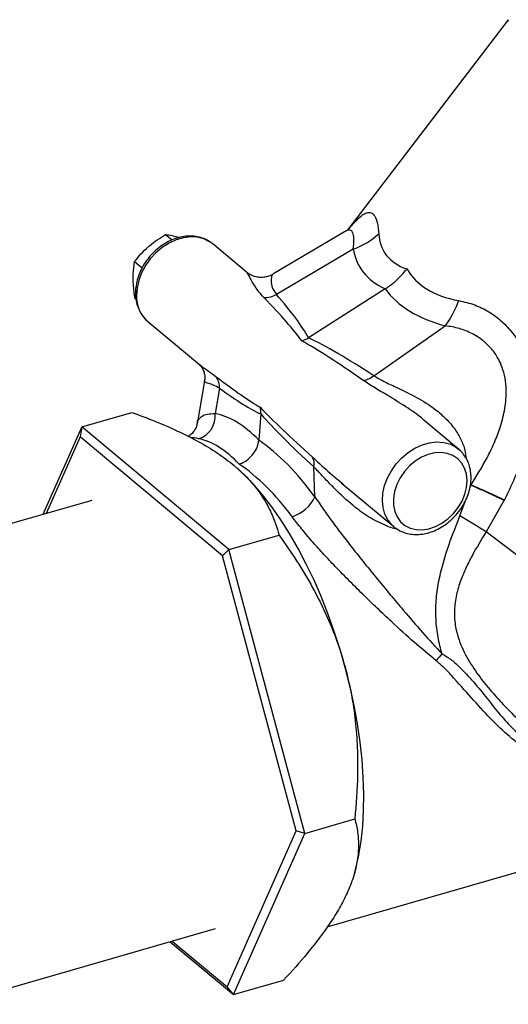
# Model space of a CAD drawing. Extents: x 19.1 to 29.8, y 0.6 to 8.7.
# Drawn here: x 26 to 26.1, y 3.6 to 3.8 of the extents above; entities that cross this region are included whole.
import ezdxf

# ---------------------------------------------------------------- set-up
doc = ezdxf.new("R2010")
doc.units = 0
doc.header["$MEASUREMENT"] = 0
doc.layers.get('0').update_dxf_attribs({"linetype": 'CONTINUOUS'})
doc.layers.add('D7', color=7, linetype='CONTINUOUS')

# ---------------------------------------------------------------- blocks, each defined once
blk = doc.blocks.new('A$C4E332C02')
for p, q in [((5.811625532286286, 1.036066087992151), (5.778011321648066, 0.9919915686650356)), ((5.739614742261196, 0.990908045315325), (5.741015487722578, 0.9897387368223534)), ((5.77721145009717, 0.9914558923341428), (5.762119050785735, 0.982511875670145)), ((5.74951527190796, 0.9888969667064584), (5.749309446701787, 0.9890614410819323)), ((5.756623815572176, 0.9829629080276323), (5.74951527190796, 0.9888969667064584)), ((5.779058788909879, 0.9878262586457804), (5.762898335507366, 0.9782493001093577)), ((5.733077897813203, 0.9851791579494158), (5.734664027428906, 0.983855094497982)), ((5.733156901186987, 0.9775182384288561), (5.733374747123598, 0.9773363842188232)), ((5.785770060321411, 0.9794460934855547), (5.76964551251838, 0.9691622329231349)), ((5.735889466938055, 0.9725743131440145), (5.746723880108874, 0.9635299743169305)), ((5.783344369531527, 0.9611813812181866), (5.798390562479071, 0.9716885048278527)), ((5.746668729585878, 0.9636440980331669), (5.746754930329089, 0.9635683611992745)), ((5.747797861179478, 0.96009430422738), (5.746216957596481, 0.9510901307912567)), ((5.750943838935157, 0.95855234743963), (5.75000953740998, 0.9532318270430293)), ((5.721982907217594, 0.9504336015251162), (5.732521285125898, 0.9534757691862072)), ((5.75961102953206, 0.9531365964974547), (5.759188767134681, 0.9476539751687278)), ((5.801194820429799, 0.9457559822672312), (5.793880555109098, 0.9518617762675019)), ((5.721982907217594, 0.9504336015251162), (5.713835586519885, 0.931996399076068)), ((5.721982907217594, 0.9504336015251162), (5.721644144943824, 0.9483259785527451)), ((5.752907252571831, 0.9246186179128992), (5.721982907217594, 0.9504336015251162)), ((5.721644144943824, 0.9483259785527451), (5.714514872671629, 0.9321924638717212)), ((5.751602067839571, 0.9233177434437838), (5.721644144943824, 0.9483259785527451)), ((5.755066135563972, 0.9413853297208918), (5.755035958311794, 0.9414125354135514)), ((5.771000772934393, 0.9357087857346498), (5.770789329986833, 0.9419857527948272)), ((5.776525360680303, 0.9386523321445486), (5.787569015459894, 0.9294333260586347)), ((5.776556808085857, 0.9386921655813696), (5.777017149363004, 0.9383184169401746)), ((5.803545357019331, 0.9375073909556955), (5.803788991413924, 0.9381961421865412)), ((5.724096182824638, 0.9349583551620411), (5.670755244906474, 0.9195601527291002)), ((5.801489416434464, 0.931700194666333), (5.802550883894178, 0.9346990638916219)), ((5.81077649494565, 0.9349733840723156), (5.806980266647187, 0.9283648899798713)), ((5.787569015459894, 0.9294333260586347), (5.787384639706502, 0.9295935418180319)), ((5.752907252571831, 0.9246186179128992), (5.763445630480135, 0.9276607855739902)), ((5.752907252571831, 0.9246186179128992), (5.751602067839571, 0.9233177434437838)), ((5.768852440925286, 0.8649062413537116), (5.752907252571831, 0.9246186179128992)), ((5.767049182942969, 0.8654712010290586), (5.751602067839571, 0.9233177434437838)), ((5.7735890313946, 0.8452567409140048), (5.917344228732787, 0.8867552918543096)), ((5.768852440925286, 0.8649062413537116), (5.779390818833591, 0.8679484090148026)), ((5.752538179597721, 0.8326330472001615), (5.767049182942969, 0.8654712010290586)), ((5.753873479477413, 0.831008684345262), (5.768852440925286, 0.8649062413537116)), ((5.768852440925286, 0.8649062413537116), (5.767049182942969, 0.8654712010290586)), ((5.779297031992385, 0.8565104747086689), (5.779430463153638, 0.8569848707965191)), ((5.694961337280553, 0.8289699799130323), (5.750097679338324, 0.8448864708776238)), ((5.740550460032473, 0.8421304542851322), (5.753873479477413, 0.831008684345262)), ((5.741004078131382, 0.84226147664317), (5.752538179597721, 0.8326330472001615)), ((5.753873479477413, 0.831008684345262), (5.752538179597721, 0.8326330472001615)), ((5.753873479477413, 0.831008684345262), (5.764411857385717, 0.8340508520063521))]:
    blk.add_line(p, q)
at = {"flags": 128}
for points in [[(5.811705620816127, 1.035733854573647), (5.811605742054994, 1.036009906650412), (5.811625532286286, 1.036066087992151)], [(5.749309446701787, 0.9890614410819323), (5.748867423484356, 0.989369499050925), (5.74765788515645, 0.9899652219150443), (5.746312956438885, 0.990309387213232), (5.744869635053902, 0.9903922654908293), (5.743367015526466, 0.9902119018981637), (5.741846472578068, 0.9897729589578788), (5.740349328531984, 0.9890873653972045), (5.738916175898083, 0.9881741205950503), (5.737586500307138, 0.987057863538114), (5.73639612616396, 0.9857693456183876), (5.735377934301731, 0.9843433100696295), (5.734559535466765, 0.9828189123393516), (5.733963231960267, 0.9812377649754485), (5.733605144670371, 0.9796429508735889), (5.733495408624975, 0.9780778192776536)], [(5.787384639706502, 0.9295935418180319), (5.787175205672625, 0.9297922070581341), (5.786330211642515, 0.9308364219830478), (5.785704966306021, 0.9320649385702868), (5.785316372762878, 0.9334442044821696), (5.785174957146808, 0.9349368348384264), (5.785284693192203, 0.936501963788209), (5.785642780482107, 0.9380967805362213), (5.786239083988598, 0.9396779279001244), (5.78705748282357, 0.9412023229842497), (5.7880756746858, 0.9426283585330069), (5.789266048828978, 0.9439168764527341), (5.790595724419923, 0.9450331361558231), (5.792028877053824, 0.9459463809579773), (5.793526021099908, 0.9466319718724989), (5.795046564048299, 0.9470709148127838), (5.796549183575742, 0.947251281051603), (5.797992504960717, 0.9471684027740048), (5.799337433678289, 0.9468242348296645), (5.800546972006195, 0.9462285119655451), (5.801267662676452, 0.9456941977763824)], [(5.802976007434367, 0.9391352591155737), (5.802836807457552, 0.9404966439305591), (5.802452969860425, 0.9417422195949641), (5.801836460283866, 0.9428321351179676), (5.801007341071738, 0.9437312380759799), (5.799992168489453, 0.9444105912518594), (5.79882356933954, 0.9448485014908332), (5.797539107883352, 0.9450307412446914), (5.796179937090365, 0.9449516278358185), (5.794790056665747, 0.9446134643862836), (5.793413980455526, 0.9440273209577494), (5.792095825120398, 0.9432119344078949), (5.790878072260995, 0.9421936015492358), (5.789799731725367, 0.9410049918137027), (5.788895748870758, 0.9396842749133381), (5.788194946119077, 0.9382738844854517), (5.787719768926223, 0.9368193386683759), (5.78748577164118, 0.9353671970363227), (5.787500242556177, 0.9339642094293046), (5.787762790565409, 0.932655405430757), (5.788264954059215, 0.9314829935679478), (5.788990787582783, 0.9304844375588353), (5.789916476809886, 0.9296921272979679), (5.791012808212813, 0.9291312912769971), (5.792244445328507, 0.9288198132401826), (5.79357140054438, 0.9287682274935491), (5.794951387812702, 0.9289776937067895), (5.796340094919891, 0.9294416367408287), (5.797692812466991, 0.9301451549046433), (5.798965931854667, 0.9310657046528412), (5.800118495666347, 0.9321736769221705), (5.801113721852275, 0.9334333822330523), (5.801919374715759, 0.9348044032400233), (5.802509680202988, 0.9362426962639976), (5.802865553734648, 0.9377020339431104), (5.802976007434367, 0.9391352591155737)], [(5.777440712341189, 0.899543026834742), (5.776344442753512, 0.9033963334789261), (5.775126148152872, 0.907205311770185), (5.773792281785134, 0.9109489830085424), (5.772350665766517, 0.9146060932941236), (5.770809122213244, 0.9181563942651456), (5.769176255453146, 0.921580045067369), (5.767461060919878, 0.9248580251539442), (5.765673511811613, 0.9279716685625052), (5.76382338577362, 0.9309037541301555), (5.761921242662787, 0.933637690478383), (5.759977251230197, 0.9361586062280427), (5.758002753544368, 0.9384519951690855), (5.756008505015096, 0.9405052721984477), (5.754005847710886, 0.9423067942434891)], [(5.853768288483238, 0.8945677465573638), (5.852321885899357, 0.895479227556649), (5.850654032583279, 0.8965658311583393), (5.848773069427104, 0.8978220690504122), (5.846688432043003, 0.8992417792781309), (5.844410729360575, 0.9008175085641614), (5.841951358600575, 0.9025416519093099), (5.839322720947393, 0.9044054017035013), (5.836538084473951, 0.9063992761964172), (5.833611668818548, 0.9085131704031353), (5.830558221800466, 0.9107363291450694), (5.827392967021666, 0.9130578364570416), (5.824132158246876, 0.9154657259823908), (5.82079182140928, 0.9179480255746144), (5.8173893513124, 0.9204919374875136), (5.813941550021518, 0.9230849162505583), (5.810466165087774, 0.925713579711374), (5.806980266647187, 0.9283648899798713)], [(5.779430463153638, 0.8569848707965191), (5.779595509805802, 0.8575909774043451), (5.780222843526325, 0.8603425953460695), (5.780706250308477, 0.8632908542000788), (5.781043187964478, 0.8664191149571083), (5.781231505412379, 0.8697101141158177), (5.781270224887649, 0.873145402698376), (5.781159150837382, 0.8767057272964802), (5.7808990654732, 0.8803710512405791), (5.780491337665438, 0.8841209356458819), (5.779937922943155, 0.8879347140584519), (5.779242341258644, 0.8917906721478142), (5.778408503670022, 0.8956672331834445), (5.777440712341189, 0.899543026834742)]]:
    blk.add_lwpolyline(points, dxfattribs=at)
for centre, radius, start, end in [((5.774390353591805, 1.001633651815321), 0.01457526653126298, 288.6809749960014, 313.4028203103386), ((5.740497919755441, 0.9778514858330958), 0.007006167922655816, 178.1487443763983, 228.8699163893291), ((5.760459439576422, 0.9826411905967616), 0.005023635677010994, 267.7920340820363, 299.0442031346523), ((5.782003040854917, 0.9839446196959232), 0.02046370486107909, 323.2074379003312, 340.1176250576598), ((5.746825145439907, 0.9586672232035536), 0.004120295201679424, 358.4023597522523, 33.96553690771737), ((5.780486913416837, 0.9646483995344086), 0.004492802182649472, 278.2624510984453, 309.4947527839101), ((5.745042010347383, 0.9526817486815542), 0.004997890687218643, 287.8357060800168, 6.318895567867592), ((5.767786553115911, 0.9426295325877314), 0.003071013083381265, 347.8992664592695, 27.58228921574868), ((5.763606982150151, 0.939342446092609), 0.008238423985093998, 288.4520428352648, 333.8283038059072), ((5.638543920047049, 0.657258652961783), 0.3191698522826232, 58.14761438592501, 59.30092096277408), ((5.807665001450481, 0.8936136696993779), 0.01349961762467338, 137.5649263846797, 145.7044256624657)]:
    blk.add_arc(centre, radius, start, end)
for centre, major_axis, ratio, start_param, end_param in [((5.921624050721704, 1.078593847036684), (0.1359028816325925, 0.09165953266375654), 0.2086424579871169, 3.020157906292327, 3.296791556090534), ((5.926077758258302, 1.068167590253233), (0.145755480444706, 0.08399939947235224), 0.2424637513014361, 3.048285589892602, 3.309368971112606), ((5.921624050721704, 1.078593847036684), (0.1306192426914794, 0.0960027542819079), 0.2666663977534841, 3.112286595517259, 3.388920245315446), ((5.684589939389213, 1.02924664558451), (0.08548757122608693, -0.06560398258416038), 0.08979704848721405, 0.287459286271781, 0.5570984172856636), ((5.686195367000366, 1.025488293608408), (0.08439184229432259, -0.06172082771850446), 0.1335225755079832, 0.2755717489144842, 0.5377269771541034), ((5.924910686078562, 1.069141837235438), (0.1397418037108848, 0.08881539130265523), 0.3124854842838092, 3.162184288256495, 3.423267669476461), ((5.852285097790372, 0.8892583013853681), (0.09159216831324617, -0.08151126211830498), 0.0807724690204135, 2.529020751067051, 2.79865988208098), ((5.853469830983187, 0.885851136143569), (0.09316390078297385, -0.08496591234846868), 0.1146202453526769, 2.520949042500508, 2.783104270740129), ((5.684589939389213, 1.02924664558451), (0.0789944314353945, -0.07596133513901547), 0.0671398257190461, 5.754850383697616, 6.018350300949226), ((5.688952381543636, 1.029891398871719), (-0.07462188800664801, 0.07727645790071522), 0.09669817306819235, 2.643652222620866, 2.899668237099452), ((5.755336156682397, 0.8951318685859784), (-0.008710792098228056, 0.05818114821692449), 0.4041986965886414, 5.774213318534583, 6.142474709678103), ((5.852285097790372, 0.8892583013853681), (0.09739654701928672, -0.07225952180194005), 0.06649053920354243, 3.503462227695134, 3.766962144946624), ((5.856226845526457, 0.8902542414068799), (0.1014533027752312, -0.07177470311352073), 0.0957386985039792, 3.526327999952949, 3.782344014431558), ((5.750973714527973, 0.8944871152987695), (-0.007390762123109575, 0.05353142071952745), 0.4010868103677057, 5.771248641762029, 6.146715058103947), ((5.754915462264059, 0.8954830553202804), (-0.01415137753728611, 0.05668661546982911), 0.5430015361932354, 5.357522194709309, 5.72578358585281), ((5.750973714527973, 0.8944871152987695), (-0.0127800546383241, 0.05205567417288097), 0.5528430804716956, 5.360036491839918, 5.735502908181715)]:
    blk.add_ellipse(centre, major_axis=major_axis, ratio=ratio, start_param=start_param, end_param=end_param)
for points, knots in [([(5.778295864405919, 0.9922633800295753), (5.778444037216957, 0.9924484421725408), (5.779100523839531, 0.9932683687187662), (5.780109517558252, 0.9943000435271641), (5.781048575139337, 0.9950665699077517), (5.781886750018217, 0.9955061373211791), (5.782632090685475, 0.9956249873832812), (5.783226385775428, 0.9952585824697655), (5.783745251801498, 0.9945161278257384), (5.784175945608027, 0.9933472477172742), (5.784328855527818, 0.9918121538367455), (5.784405358459907, 0.9910441252938336)], [0, 0, 0, 0, 0.03898404561258164, 0.1727206513696224, 0.3063446197299147, 0.3516984140996423, 0.488995613583313, 0.6263566978732763, 0.6755950437609975, 0.8376957468113316, 1, 1, 1, 1]), ([(5.778329576417477, 0.992250200575425), (5.778330273972287, 0.9922503939517071), (5.778331951584775, 0.9922508590197676), (5.778120575656594, 0.992068260409761), (5.777755028062685, 0.9917848300571448), (5.777366838607392, 0.9915523026941262), (5.777194005649406, 0.9914487749155754)], [0, 0, 0, 0, 0.1883159773511914, 0.4528980799493257, 0.7564147045352073, 1, 1, 1, 1]), ([(5.74926791189651, 0.989058644633559), (5.749025459543908, 0.9892430630952855), (5.748430191776329, 0.9896958463528289), (5.747316535078951, 0.9901706023580115), (5.745990795195851, 0.9905000960188346), (5.744583558654178, 0.9905869460816668), (5.743130943905093, 0.9904383916391284), (5.741662927877336, 0.9900531328656621), (5.740215537843554, 0.9894392875973423), (5.738825025132613, 0.9886110359387672), (5.737526700178798, 0.9875891384224893), (5.736353036616585, 0.9863986761457992), (5.735332649820435, 0.9850684879804197), (5.734491593731725, 0.9836292932980477), (5.733850306767039, 0.9821143336758773), (5.733430192362171, 0.9805598024271722), (5.733276977156585, 0.9793403929199211), (5.733272414629994, 0.9786544013189697), (5.733271248596353, 0.9784790841413615)], [0, 0, 0, 0, 0.04396256531768414, 0.1079366639771083, 0.1720945094896039, 0.2368497890806646, 0.3023978052718454, 0.3686999992295175, 0.4355670489749361, 0.5027780403332329, 0.5701799353808459, 0.6376734796283479, 0.7052492235560912, 0.7729270425281487, 0.840732270568977, 0.9086684927458618, 0.9766586324725322, 1, 1, 1, 1]), ([(5.736007231299233, 0.9883266658974827), (5.736085078628307, 0.9883942313134604), (5.736674683798313, 0.9889059626605334), (5.737854921665715, 0.9898136616013753), (5.739024554373309, 0.990541023805104), (5.739614742261196, 0.990908045315325)], [0, 0, 0, 0, 0.0700789925981034, 0.5307688373510276, 1, 1, 1, 1]), ([(5.739614742261196, 0.990908045315325), (5.740057148616685, 0.9908303133360192), (5.740950057771364, 0.9906734268106057), (5.742035789260513, 0.9903754386071686), (5.742583577434118, 0.9902250935031116)], [0, 0, 0, 0, 0.4954662556333648, 1, 1, 1, 1]), ([(5.779058788909879, 0.9878262586457804), (5.77912201808391, 0.9884720901259723), (5.779248352040184, 0.989762482531531), (5.779106699225764, 0.9909800184384512), (5.778771406906017, 0.9916483137118659), (5.778325721397138, 0.9918510703347465), (5.777820288402474, 0.9917991489912321), (5.77740347366273, 0.9915366891822606), (5.777213079514205, 0.9914168018388239)], [0, 0, 0, 0, 0.2285495323243069, 0.4566494354180823, 0.6143342877437258, 0.7718856698316642, 0.8958011089359676, 1, 1, 1, 1]), ([(5.733077897813203, 0.9851791579494158), (5.733513885311915, 0.9857235070760471), (5.734393838261411, 0.9868221661452967), (5.735466192843106, 0.9878221439340837), (5.736007231299233, 0.9883266658974827)], [0, 0, 0, 0, 0.4954668303095794, 0.9999999999999999, 0.9999999999999999, 0.9999999999999999, 0.9999999999999999]), ([(5.732778310762129, 0.9816317651004001), (5.732778930354904, 0.9819296762647456), (5.73278159821902, 0.9832124325102898), (5.732949211524989, 0.9843249866927897), (5.733077897813203, 0.9851791579494158)], [0, 0, 0, 0, 0.2322430043741358, 1, 1, 1, 1]), ([(5.760265895282217, 0.9776212846194028), (5.759815250412473, 0.9781284526044569), (5.758748197096587, 0.9793293434089199), (5.75777249075329, 0.9810670237537424), (5.757099476189026, 0.9822974538204736), (5.756767222163475, 0.9829273468153037), (5.756623564929825, 0.9829554185963394), (5.75661763415907, 0.9829565775167355)], [0, 0, 0, 0, 0.2079280583670012, 0.4923396204832827, 0.7818447930337723, 0.9909936416742572, 1, 1, 1, 1]), ([(5.762108061028371, 0.9825205500268686), (5.762066976384702, 0.9824918537056595), (5.761750251204745, 0.9822706312077436), (5.761036560654986, 0.9820189164391717), (5.759973869723417, 0.9818166739973098), (5.758865690844623, 0.9818807323640133), (5.757841313983889, 0.9821930976866273), (5.757097159909975, 0.9825740048469251), (5.756746873547904, 0.9828826752247437), (5.756636323870566, 0.9829800909804378)], [0, 0, 0, 0, 0.02601651001734158, 0.2005635945942409, 0.3789714305854099, 0.5778311420462707, 0.7582477833884224, 0.9237034825365257, 1, 1, 1, 1]), ([(5.762140678997362, 0.9824745899822886), (5.762078314526086, 0.9824244857489317), (5.761912520134793, 0.9822912848943375), (5.761714321621447, 0.9812658783693511), (5.761863951942054, 0.9797882707840229), (5.762600143544759, 0.978692954379655), (5.762898335507373, 0.9782493001093577)], [0, 0, 0, 0, 0.1837994046679852, 0.4886261326746623, 0.7928697141273713, 1, 1, 1, 1]), ([(5.785770060321411, 0.9794460934855547), (5.78637958055883, 0.9798692064976731), (5.787616221868227, 0.98072765056106), (5.789111310895819, 0.9821847391906218), (5.789969016230344, 0.9832065150168621), (5.790303672414133, 0.9836437492252141), (5.790310745322614, 0.9836529901049254)], [0, 0, 0, 0, 0.3630326322948712, 0.7365483903422305, 0.994431989564918, 1, 1, 1, 1]), ([(5.733156901186987, 0.9775182384288552), (5.733111911075824, 0.9778173263981476), (5.732899189101609, 0.9792314723437112), (5.73283160277051, 0.9805735405892699), (5.732778310762129, 0.9816317651004001)], [0, 0, 0, 0, 0.2114972434283208, 0.9999999999999999, 0.9999999999999999, 0.9999999999999999, 0.9999999999999999]), ([(5.733271248596353, 0.9784790841413615), (5.73328169423224, 0.9781978787096595), (5.733310764460825, 0.977415283349691), (5.733551235304958, 0.9761839317265535), (5.73405235077265, 0.9748443830900486), (5.734797048358708, 0.9736819029029533), (5.735394498608152, 0.9729500275956662), (5.735778489946398, 0.9726746283534498), (5.735797369313765, 0.9726610880389979)], [0, 0, 0, 0, 0.1233160559180957, 0.3431888658298149, 0.5615652036066461, 0.77686541170063, 0.9890293362237447, 1, 1, 1, 1]), ([(5.801246961331721, 0.976985112434364), (5.802371894052257, 0.9767234028149359), (5.804540066073301, 0.9762189891161235), (5.807590777637188, 0.9747072657193057), (5.81032775984243, 0.9727068374808114), (5.812687232658554, 0.9701286319808258), (5.814589327066415, 0.9670931308863073), (5.815922114155846, 0.9636798726590614), (5.816537013432281, 0.9608002594001173), (5.816882804550993, 0.9575535733060736), (5.816854382537009, 0.9539369311820165), (5.81613628958501, 0.949164036486243), (5.81483055559336, 0.9443917156667228), (5.81304867395189, 0.9396507792818056), (5.811575956902921, 0.9366146324136757), (5.810839956732373, 0.9350972977604783)], [0, 0, 0, 0, 0.07698817786445547, 0.148385419099772, 0.2197238501317292, 0.2904299680596392, 0.3611274006037892, 0.4323272082569131, 0.5036001681553858, 0.5306326707433769, 0.6202975973150995, 0.7101129739641281, 0.8065713073087067, 0.9033327203555139, 1, 1, 1, 1]), ([(5.803808705208667, 0.9382417546952331), (5.804983353217608, 0.9401129270047068), (5.806754396941002, 0.9429341363787946), (5.808681707619471, 0.9469459850032447), (5.809962571613994, 0.9502246539105785), (5.810932514479958, 0.9538058760572641), (5.811300628749493, 0.9571846747898629), (5.811115107162173, 0.960096831009813), (5.810614333643414, 0.9623432113436179), (5.809756468189704, 0.9644692628641565), (5.808543114418455, 0.9664169151955377), (5.807285781737626, 0.9677654328080489), (5.805777455162158, 0.9690336481608526), (5.803981897306961, 0.9701633242394587), (5.801308228378531, 0.971226108119966), (5.799390017685447, 0.9715301094484534), (5.798390562479071, 0.9716885048278527)], [0, 0, 0, 0, 0.152641818738133, 0.2301415683212083, 0.3075968248565714, 0.3960998561324525, 0.4866889044575998, 0.5424917142070146, 0.5996349337305346, 0.6481537332662853, 0.7052092418287099, 0.7643313186489362, 0.7826254346874836, 0.851421539179507, 0.9225853985916622, 0.9999999999999999, 0.9999999999999999, 0.9999999999999999, 0.9999999999999999]), ([(5.768239962670236, 0.9685109508705754), (5.768245636581717, 0.9685126565635196), (5.768721996748454, 0.9686558600974733), (5.769186521101147, 0.9689105633919057), (5.76964551251838, 0.9691622329231349)], [0, 0, 0, 0, 0.01191096963162793, 1, 1, 1, 1]), ([(5.746632122969444, 0.9636035320601728), (5.746689847211499, 0.9635536550169137), (5.746804684864784, 0.9634544287231321), (5.74716432609101, 0.9630326039156598), (5.747554533095865, 0.9623522878315338), (5.74782714715321, 0.9614286581387708), (5.747876080508711, 0.9605963564174003), (5.747791670469915, 0.9602131806020697), (5.747767271257381, 0.9601024214045992)], [0, 0, 0, 0, 0.1653304158847906, 0.3289113256506095, 0.5169500672114499, 0.7139113807083325, 0.9173044210758761, 1, 1, 1, 1]), ([(5.746754930329089, 0.9635683611992745), (5.746932922750638, 0.963403382518921), (5.747412201069565, 0.9629591461638469), (5.748605128583904, 0.962180670543618), (5.749694906881146, 0.9613743183759293), (5.750242410221233, 0.9609692079913508)], [0, 0, 0, 0, 0.2271849965031172, 0.6117386474289652, 1, 1, 1, 1]), ([(5.783344369531527, 0.9611813812181857), (5.784099793709693, 0.9607529490482394), (5.785638492923553, 0.959880289339762), (5.788780229416538, 0.9584673980506668), (5.792429446299728, 0.9566764768540246), (5.795871620608764, 0.9545122771748673), (5.798576775498162, 0.952183730488736), (5.800408592755801, 0.9500561245344832), (5.801744408213303, 0.9477838490890891), (5.802534806432377, 0.9457240742215234), (5.802715316727358, 0.9443474329407948), (5.802789034422339, 0.9437852333054035)], [0, 0, 0, 0, 0.114882603187741, 0.2340006797798202, 0.3950459881114236, 0.5606375418808981, 0.663681307421838, 0.7695131912777818, 0.8533847104783707, 0.9401245164839774, 1, 1, 1, 1]), ([(5.750943838935157, 0.95855234743963), (5.750498323652643, 0.9587890296740458), (5.749596141343652, 0.9592683185629376), (5.748486541794271, 0.9595792371816332), (5.747917439254294, 0.9597977815524166), (5.747739410183136, 0.9599704759390111), (5.747801251568077, 0.9600866441485341), (5.747804915560636, 0.9600935269092528)], [0, 0, 0, 0, 0.2200847269681847, 0.4456784198896976, 0.8040199574115235, 0.988388529491606, 1, 1, 1, 1]), ([(5.793877506740991, 0.9518585808956637), (5.79385373015554, 0.951880315934515), (5.792663070051631, 0.9529687415063943), (5.790057811136748, 0.9547094314439528), (5.786593497467393, 0.9568616545818847), (5.783515928536275, 0.958626169693984), (5.781930596047054, 0.9596745120909222), (5.781132563605894, 0.9602022318266199)], [0, 0, 0, 0, 0.005663154187703449, 0.2835937804297847, 0.5672405722263678, 0.7821554374676949, 1, 1, 1, 1]), ([(5.732521285125898, 0.9534757691862072), (5.734191604738022, 0.9528522596384095), (5.737514784878456, 0.9516117578017704), (5.742188351949956, 0.94957421426128), (5.746568246485026, 0.9473655243969556), (5.750599434042208, 0.9449605830272443), (5.752870466997209, 0.9431913199929483), (5.754005847710886, 0.9423067942434891)], [0, 0, 0, 0, 0.199477355967484, 0.3968696667432264, 0.5942055637941978, 0.7971270405509601, 1, 1, 1, 1]), ([(5.74628855877792, 0.9510750525107365), (5.746285435646612, 0.9511990251457574), (5.746274325176643, 0.9516400550300048), (5.746627633868407, 0.9521543844613287), (5.747259732705167, 0.9527454510290685), (5.74829594816007, 0.9531499908978294), (5.749435495239773, 0.9532044124228713), (5.75000953740998, 0.9532318270430293)], [0, 0, 0, 0, 0.08140898404951258, 0.2896106451708393, 0.4977494438540272, 0.7469933411478669, 1, 1, 1, 1]), ([(5.75961102953206, 0.9531365964974547), (5.759610242637649, 0.9536165815508051), (5.759609446270403, 0.9541023447829273), (5.759496742625537, 0.9545401980177708), (5.759495402009854, 0.9545454063046463)], [0, 0, 0, 0, 0.9881049482755716, 1, 1, 1, 1]), ([(5.746199152004046, 0.9510772692853813), (5.746184125175247, 0.9509716453754411), (5.746131901479217, 0.9506045638679295), (5.74581097086628, 0.9498425791896912), (5.745216807487957, 0.9490394732800844), (5.744660963869208, 0.9485642896624542), (5.744409927518795, 0.9484370152124875), (5.744370665645029, 0.9484171095957104)], [0, 0, 0, 0, 0.1126020741354166, 0.3913331663823668, 0.6733344190238467, 0.9489097782737199, 1, 1, 1, 1]), ([(5.746572807297945, 0.947924063107922), (5.745939437654386, 0.9480469387751205), (5.745261375042048, 0.9481784850163093), (5.744876859896372, 0.9481741645479449), (5.744851515447216, 0.9481738797740116)], [0, 0, 0, 0, 0.9340872539386593, 1, 1, 1, 1]), ([(5.755048304927442, 0.9426077257207872), (5.755057760712035, 0.9426104761549094), (5.75524681555261, 0.9426654671373722), (5.755904484681281, 0.9429025876717887), (5.756990849379058, 0.9435588407284738), (5.758122709862739, 0.9447483905275407), (5.758939019295454, 0.9461770369950182), (5.759105516247544, 0.9471616529384832), (5.759188767134681, 0.947653975168727)], [0, 0, 0, 0, 0.004591697579395645, 0.09180440246415823, 0.3197642107124531, 0.5467828545192444, 0.7733848640898798, 1, 1, 1, 1]), ([(5.803813038771501, 0.9398512112698834), (5.803802597052922, 0.9401324180025306), (5.803773537586345, 0.940915020750321), (5.803532935579767, 0.9421463241702641), (5.803031876382853, 0.9434858403779689), (5.802287566808886, 0.9446487488889961), (5.801684667517414, 0.9453848131391291), (5.801294842911268, 0.9456636703522712), (5.80127042429875, 0.945681137967525)], [0, 0, 0, 0, 0.122922086748356, 0.3420940954988736, 0.5597691064435827, 0.7743814751187977, 0.9858672560681273, 1, 1, 1, 1]), ([(5.754005847710886, 0.9423067942434891), (5.754316169389476, 0.9420421139908797), (5.755639364129841, 0.9409135318056938), (5.757674583420737, 0.9388378462802551), (5.759845154551485, 0.9360073532273949), (5.761522197781282, 0.9330649599605065), (5.762701065284766, 0.9302658693954475), (5.763218962787981, 0.9284538502261555), (5.763445630480135, 0.9276607855739902)], [0, 0, 0, 0, 0.05930275083018217, 0.2528637004823744, 0.4464615453523322, 0.6456605927114054, 0.844916619232272, 0.9999999999999999, 0.9999999999999999, 0.9999999999999999, 0.9999999999999999]), ([(5.770508535572425, 0.9440514794449353), (5.770855508504198, 0.9437389224905601), (5.772297703357331, 0.9424397778321865), (5.774235180442027, 0.9405463639752396), (5.776083508687726, 0.9390701723587096), (5.776556808085857, 0.9386921655813696)], [0, 0, 0, 0, 0.1907302166458503, 0.7927711691499515, 1, 1, 1, 1]), ([(5.788332399483863, 0.9289059108836613), (5.788307926348509, 0.9289092214148837), (5.787403259839621, 0.92903159750934), (5.785306685867944, 0.9298632715132182), (5.782161442316777, 0.9314602182243661), (5.778612355486288, 0.9340913237051316), (5.775726462815854, 0.936789875373508), (5.773377019092592, 0.9392491463965893), (5.771923904633688, 0.9408156945563348), (5.771094956928088, 0.9416705674330554), (5.770789329986833, 0.9419857527948272)], [0, 0, 0, 0, 0.003160092562426183, 0.1168150244960981, 0.2853440427530398, 0.4586994431628205, 0.6912148223390355, 0.8107911326030065, 0.9302400778584318, 1, 1, 1, 1]), ([(5.787371485700085, 0.9296221546638463), (5.787405130963769, 0.9295860071604043), (5.787741904775302, 0.9292241870651496), (5.788548173548072, 0.9287202933490928), (5.789760970789928, 0.9281516620100199), (5.79109532245883, 0.9278323715602035), (5.79250023098011, 0.9277427613661935), (5.793953478927996, 0.9278920649001696), (5.795421294542962, 0.9282771080692083), (5.796868726528501, 0.9288910333244882), (5.798259235187295, 0.9297192300534354), (5.799557577489189, 0.9307411292108121), (5.800731176646764, 0.9319316235830533), (5.80175154805368, 0.9332618049409289), (5.80259269940646, 0.9347009772454982), (5.803233992946012, 0.936215951197684), (5.803654011688963, 0.9377704853080795), (5.803807154042474, 0.9389898637398773), (5.803811840942245, 0.9396758850536742), (5.803813038771501, 0.9398512112698834)], [0, 0, 0, 0, 0.006937801666128565, 0.06944424429712402, 0.1317162624964643, 0.194164005295053, 0.2571931881027623, 0.3209940640716446, 0.3855289998115876, 0.4506099184611264, 0.5160330473904761, 0.5816383708306316, 0.6473298471468106, 0.7131043855920133, 0.7789805673894544, 0.844978473136907, 0.911102647443778, 0.977280536127155, 1, 1, 1, 1]), ([(5.80378958415217, 0.9381960222185173), (5.803789584122583, 0.9381960363296669), (5.803789579930701, 0.9381980357992719), (5.803793177812508, 0.9382022856266445), (5.803795233629764, 0.938208836444546), (5.803798436831798, 0.9382154992162235), (5.803801250672223, 0.9382222577444281), (5.803803784125272, 0.9382278744758974), (5.803805921631536, 0.9382342727092592), (5.803809133022924, 0.9382385598097187), (5.803809128617921, 0.9382413794423146), (5.803809128593123, 0.9382413953159761)], [0, 0, 0, 0, 0.0009873374133994649, 0.1399000996994877, 0.283141937132997, 0.4317973500801585, 0.5829762885556442, 0.7295670111501018, 0.8026970778688483, 0.9988892454099256, 1, 1, 1, 1]), ([(5.80378958415217, 0.9381959851723778), (5.804320665281615, 0.9379577088463984), (5.805382855226554, 0.9374811437727422), (5.807128752068166, 0.9366808632957753), (5.808937250681694, 0.9358418184855726), (5.810163405300571, 0.9352628872621533), (5.81077649494565, 0.9349734158261498)], [0, 0, 0, 0, 0.2499985535389097, 0.5000101398730084, 0.7500000398262414, 1, 1, 1, 1]), ([(5.803808535854884, 0.9382415840839746), (5.804342928756164, 0.9380091987751813), (5.805411715489697, 0.9375444277527558), (5.807168624011219, 0.936763870175799), (5.808988822951292, 0.9359450002504914), (5.810222947409855, 0.9353799935677998), (5.810840041409264, 0.9350974756814576)], [0, 0, 0, 0, 0.2499987168063572, 0.4999978691363615, 0.7499860629875115, 1, 1, 1, 1]), ([(5.771000772934393, 0.9357087857346498), (5.771572596207882, 0.9348500762304317), (5.772716494606669, 0.9331322790150107), (5.774642768459472, 0.9304662820659102), (5.776683433049321, 0.9277476319864695), (5.778963180059598, 0.9248117937385505), (5.781440332225479, 0.9217010070092124), (5.784119144054387, 0.9184086242129963), (5.786835308492016, 0.9151197232818795), (5.790007453367167, 0.9113485967840127), (5.793601710104653, 0.9071210967742678), (5.796330842794362, 0.904193269172537), (5.797701710881164, 0.9027225948304638)], [0, 0, 0, 0, 0.07824477845016953, 0.15652401875447, 0.2374941320816358, 0.3184848971782258, 0.4148902917603844, 0.5113206549397482, 0.6100218473526006, 0.708736474752233, 0.8536956912659731, 1, 1, 1, 1]), ([(5.810839956732373, 0.9350972977604783), (5.810835755360998, 0.9350888991247244), (5.810830063753599, 0.9350775214736924), (5.8108211159456, 0.935060296429592), (5.81081354935916, 0.9350453420817209), (5.810804501166061, 0.9350273690786537), (5.810795020093089, 0.9350096327381419), (5.810785837445984, 0.9349915506747788), (5.810779628274503, 0.9349794768673529), (5.81077649494565, 0.9349733840723156)], [0, 0, 0, 0, 0.2022485819238785, 0.2739866156948572, 0.418659475865965, 0.5632287643013105, 0.7074432160857093, 0.8523673222191663, 1, 1, 1, 1]), ([(5.796512402775036, 0.9012201944509881), (5.794952544197095, 0.9025004757693313), (5.791814120832584, 0.9050763918552214), (5.787692578594111, 0.9088723452612752), (5.784087602959978, 0.9122665394283072), (5.781012995040143, 0.9152444537929476), (5.777945654554642, 0.918293339318959), (5.77512109925874, 0.921198276481304), (5.772583071468148, 0.9239085540910148), (5.770316622349526, 0.9264424047338844), (5.768147444003425, 0.928994873242651), (5.766858733776694, 0.9306834708611076), (5.766214532222186, 0.9315275684620898)], [0, 0, 0, 0, 0.1447094994365741, 0.2911543908663731, 0.3869326723784881, 0.4827011120854319, 0.5809962403587259, 0.6792678191688397, 0.7580010350196938, 0.8367080236046686, 0.918373469186202, 1, 1, 1, 1]), ([(5.797701710881164, 0.9027225948304638), (5.79755573625323, 0.903258958090774), (5.797075730068336, 0.9050226733743862), (5.796528347725868, 0.9081167074632575), (5.796329192914641, 0.9119706842335376), (5.796627296141807, 0.9158345999832944), (5.797492565367627, 0.9204095557446896), (5.799101583897695, 0.9257126868590326), (5.800690412384114, 0.9296966860802449), (5.801489416434464, 0.931700194666333)], [0, 0, 0, 0, 0.05732146556296933, 0.1884893175457412, 0.3214779658194284, 0.4502171058946024, 0.5805214743018975, 0.7890489477405094, 1, 1, 1, 1]), ([(5.806980266647187, 0.9283648899798713), (5.805985924406606, 0.9267286270374502), (5.804485935282088, 0.9242602851343173), (5.802753475969467, 0.9208533330181972), (5.801578781781693, 0.9180951273699129), (5.800661763070316, 0.9151075934589699), (5.800217109656998, 0.9119138344812132), (5.800405304735769, 0.9086868206042711), (5.801326065166514, 0.9051482317090978), (5.80312216584251, 0.9014233783040382), (5.805645442113651, 0.8977131678146915), (5.80842787802036, 0.8943318385435406), (5.811324461045793, 0.891231693937919), (5.814233804759276, 0.8883554002853629), (5.816926109140752, 0.8858370489094272), (5.819350250621852, 0.8836278520920793), (5.820733058217456, 0.8823718762731296), (5.821426376486812, 0.881742149488355)], [0, 0, 0, 0, 0.09133436602744464, 0.13778008229415, 0.1842006103580086, 0.2369363732943189, 0.2909100505184985, 0.3437613679827757, 0.3984298651383867, 0.4751757676965679, 0.5538214770071842, 0.6308719074304843, 0.7079428573927627, 0.7870332198356867, 0.8661172479083865, 0.9328732657592772, 1, 1, 1, 1]), ([(5.763445630480135, 0.9276607855739902), (5.764697174690269, 0.9258730549388412), (5.767199908714716, 0.9222980998945802), (5.77059808347795, 0.9165877497723995), (5.773607250789368, 0.9105703738510975), (5.775907837316275, 0.9048473098643832), (5.776990409844451, 0.9011012307671065), (5.777440712341189, 0.899543026834742)], [0, 0, 0, 0, 0.209360293679151, 0.4186613034649971, 0.6330563917410774, 0.8473676186494165, 1, 1, 1, 1]), ([(5.820035234669959, 0.8803279528249863), (5.81873477357825, 0.8809441174095793), (5.816135670780803, 0.8821755845451271), (5.813471907491873, 0.8839952546784637), (5.810731101405452, 0.8862658503081828), (5.807860244310007, 0.889034433832312), (5.803882030925259, 0.8934506783361513), (5.800638076985273, 0.8970941576081026), (5.79820305376235, 0.8997715856102415), (5.797075593560464, 0.9007376329069929), (5.796512402775036, 0.9012201944509881)], [0, 0, 0, 0, 0.1539821688695089, 0.3077489118403396, 0.3314802573861379, 0.5120362683335629, 0.693286907312842, 0.8741663455210307, 0.9371433647233188, 1, 1, 1, 1]), ([(5.797701710881164, 0.9027225948304638), (5.798386336090921, 0.9022963244000861), (5.799769500597463, 0.901435120165881), (5.802131602449897, 0.8992488805952723), (5.804744231317372, 0.8963483166815065), (5.807558893112038, 0.8928126335634632), (5.810285121558607, 0.8894291956087041), (5.813140907419573, 0.8863004352037924), (5.81643964696358, 0.8837549839721497), (5.819364463941703, 0.8824703495015367), (5.821074300727616, 0.8818664911211265), (5.821426376486812, 0.881742149488355)], [0, 0, 0, 0, 0.06739985916027509, 0.1361695298504632, 0.2692436019686532, 0.4024816749670045, 0.5390041554350916, 0.6753939526802252, 0.8168404908839637, 0.9622852755548481, 0.9999999999999999, 0.9999999999999999, 0.9999999999999999, 0.9999999999999999]), ([(5.777440712341189, 0.899543026834742), (5.777876965100518, 0.8977426802286859), (5.778749549951023, 0.8941416596264897), (5.7795397638642, 0.8885827984171746), (5.779953669838143, 0.8829476248856825), (5.78003319747507, 0.8760299539556895), (5.779637188936789, 0.8710479066202614), (5.779390818833591, 0.8679484090148017)], [0, 0, 0, 0, 0.1741476968308909, 0.3483270621354082, 0.527011055022102, 0.7057378214890174, 1, 1, 1, 1]), ([(5.779390818833591, 0.8679484090148026), (5.779609113261543, 0.8670232070036725), (5.780045643188572, 0.8651730527408947), (5.780226339736394, 0.862148696345546), (5.779924730256255, 0.858894861379305), (5.779153949033102, 0.8557359475190944), (5.778285117188368, 0.8536187779240931), (5.777923728017527, 0.8527381447278151)], [0, 0, 0, 0, 0.2093593995077527, 0.4186622821740463, 0.6330522540994131, 0.8473686911514143, 1, 1, 1, 1]), ([(5.777923728017527, 0.8527381447278151), (5.777433861113124, 0.8517109191267416), (5.7764540588662, 0.8496563244134236), (5.774461456195972, 0.8464203340325529), (5.772108604668759, 0.8430948155924485), (5.768850788220426, 0.8389630336304821), (5.766114318687379, 0.8359348189869626), (5.764411857385717, 0.8340508520063521)], [0, 0, 0, 0, 0.1741500825832225, 0.348324495248012, 0.5270064623593589, 0.705732812281257, 1, 1, 1, 1])]:
    blk.add_open_spline(points, degree=3, knots=knots)

msp = doc.modelspace()

# ---------------------------------------------------------------- block references
at = {"layer": 'D7', "color": 7, "linetype": 'CONTINUOUS'}
msp.add_blockref('A$C4E332C02', (20.26678638286822, 2.806418385560153), dxfattribs=at)

doc.saveas('drawing.dxf')
